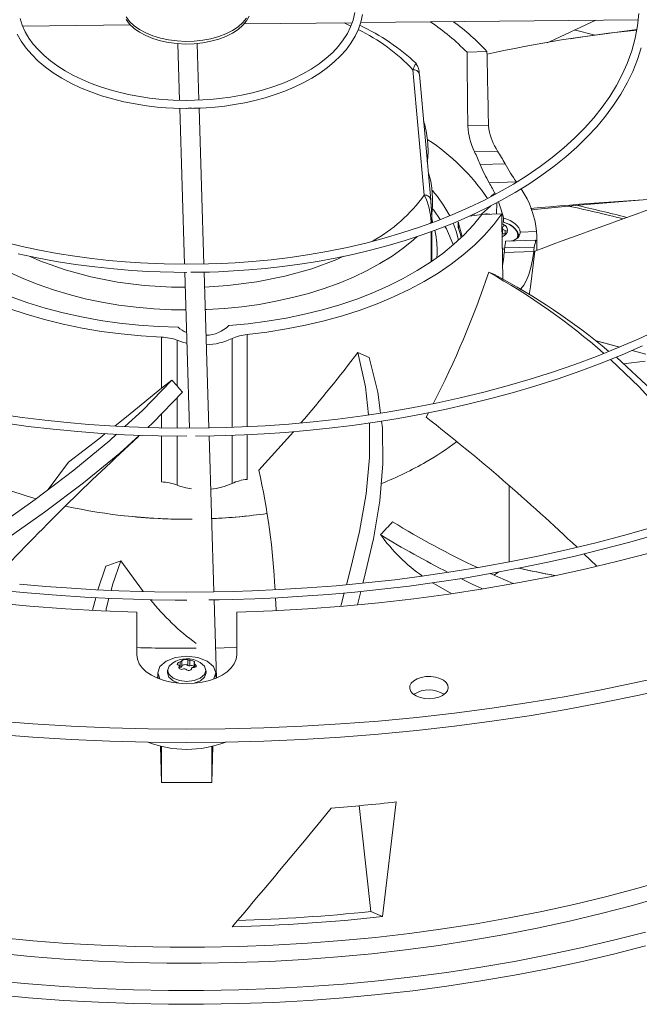
# Model space of a CAD drawing. Units: inches. Extents: x 279 to 521, y -184 to 13.
# Drawn here: x 324 to 327, y -8 to -3 of the extents above; entities that cross this region are included whole.
import ezdxf

# ---------------------------------------------------------------- set-up
doc = ezdxf.new("R2010")
doc.units = ezdxf.units.IN
doc.header["$MEASUREMENT"] = 0
doc.layers.get('0').update_dxf_attribs({"lineweight": 0})

msp = doc.modelspace()

# ---------------------------------------------------------------- linework, layer by layer
at = {"color": 7, "linetype": 'Continuous', "lineweight": 15}
for p, q in [((323.875316, -2.605798), (323.864145, -2.571502)), ((324.426312, -2.586292), (324.408388, -2.562982)), ((325.025524, -2.568936), (325.006261, -2.591887)), ((325.039316, -2.558209), (325.025524, -2.582438)), ((325.580118, -2.539886), (325.57174, -2.578789)), ((325.611806, -2.589036), (325.620287, -2.550722)), ((327.036742, -2.545056), (327.030382, -2.608442)), ((323.890505, -2.639015), (323.875316, -2.605798)), ((323.876987, -2.609453), (324.430148, -2.603879)), ((324.426312, -2.599794), (324.408388, -2.576484)), ((324.449458, -2.608015), (324.426312, -2.586292)), ((324.449458, -2.621516), (324.426312, -2.599794)), ((324.477413, -2.627763), (324.449458, -2.608015)), ((324.477413, -2.641264), (324.449458, -2.621516)), ((324.981871, -2.613151), (324.952789, -2.632349)), ((325.006261, -2.591887), (324.981871, -2.613151)), ((325.006261, -2.605389), (324.981871, -2.626653)), ((325.025524, -2.582438), (325.006261, -2.605389)), ((325.013184, -2.598004), (325.566904, -2.592424)), ((325.559388, -2.613615), (325.542657, -2.647728)), ((325.57174, -2.578789), (325.559388, -2.613615)), ((325.598904, -2.626251), (325.611806, -2.589036)), ((325.610785, -2.591982), (327.033472, -2.577646)), ((326.816184, -2.579835), (326.581616, -2.688216)), ((327.030382, -2.608442), (327.018563, -2.672321)), ((323.850002, -2.650583), (323.870468, -2.686902)), ((323.909527, -2.671184), (323.890505, -2.639015)), ((323.93224, -2.702302), (323.909527, -2.671184)), ((324.509677, -2.645183), (324.477413, -2.627763)), ((324.509677, -2.658685), (324.477413, -2.641264)), ((324.545677, -2.659966), (324.509677, -2.645183)), ((324.545677, -2.673468), (324.509677, -2.658685)), ((324.584768, -2.671847), (324.545677, -2.659966)), ((324.584768, -2.685349), (324.545677, -2.673468)), ((324.626253, -2.680614), (324.584768, -2.671847)), ((324.842942, -2.674338), (324.800972, -2.6823)), ((324.882699, -2.663218), (324.842942, -2.674338)), ((324.919534, -2.649138), (324.882699, -2.663218)), ((324.919534, -2.66264), (324.882699, -2.67672)), ((324.952789, -2.632349), (324.919534, -2.649138)), ((324.952789, -2.645851), (324.919534, -2.66264)), ((324.981871, -2.626653), (324.952789, -2.645851)), ((325.542657, -2.647728), (325.521672, -2.680992)), ((325.560725, -2.697158), (325.581811, -2.662312)), ((325.581811, -2.662312), (325.598904, -2.626251)), ((326.68536, -2.674931), (326.716394, -2.669246)), ((326.705961, -2.629827), (326.813642, -2.655867)), ((326.716394, -2.669246), (326.739371, -2.66609)), ((326.749955, -2.664637), (327.027025, -2.626587)), ((327.018563, -2.672321), (327.001132, -2.736519)), ((323.870468, -2.686902), (323.895277, -2.722188)), ((323.895277, -2.722188), (323.924276, -2.756252)), ((323.95852, -2.732325), (323.93224, -2.702302)), ((324.626253, -2.694116), (324.584768, -2.685349)), ((324.669393, -2.686111), (324.626253, -2.680614)), ((324.669393, -2.699613), (324.626253, -2.694116)), ((324.713416, -2.68824), (324.669393, -2.686111)), ((324.713416, -2.701742), (324.669393, -2.699613)), ((324.673807, -2.699982), (324.682574, -2.989916)), ((324.757539, -2.686962), (324.713416, -2.68824)), ((324.757539, -2.700464), (324.713416, -2.701742)), ((324.800972, -2.6823), (324.757539, -2.686962)), ((324.800972, -2.695802), (324.757539, -2.700464)), ((324.781813, -2.989292), (324.773041, -2.699196)), ((324.842942, -2.68784), (324.800972, -2.695802)), ((324.882699, -2.67672), (324.842942, -2.68784)), ((325.496552, -2.713282), (325.467421, -2.744466)), ((325.521672, -2.680992), (325.496552, -2.713282)), ((325.535829, -2.730721), (325.560725, -2.697158)), ((326.581616, -2.688216), (326.56674, -2.695359)), ((327.029472, -2.781826), (327.048929, -2.720763)), ((323.924276, -2.756252), (323.95729, -2.78892)), ((323.98824, -2.761181), (323.95852, -2.732325)), ((324.021259, -2.788774), (323.98824, -2.761181)), ((325.43442, -2.774404), (325.397708, -2.802946)), ((325.467421, -2.744466), (325.43442, -2.774404)), ((325.475307, -2.793692), (325.507298, -2.762926)), ((325.507298, -2.762926), (325.535829, -2.730721)), ((326.155966, -2.744024), (326.258362, -2.740926)), ((327.001132, -2.736519), (326.977962, -2.800833)), ((323.95729, -2.78892), (323.994122, -2.820033)), ((323.994122, -2.820033), (324.034561, -2.849443)), ((324.057414, -2.814993), (324.021259, -2.788774)), ((324.09651, -2.839721), (324.057414, -2.814993)), ((325.397708, -2.802946), (325.357473, -2.829941)), ((325.401683, -2.850549), (325.440036, -2.82293)), ((325.440036, -2.82293), (325.475307, -2.793692)), ((325.894026, -2.80332), (325.896422, -2.801717)), ((325.896422, -2.801717), (325.89668, -2.802121)), ((326.977962, -2.800833), (326.952253, -2.858366)), ((327.00547, -2.841906), (327.029472, -2.781826)), ((324.034561, -2.849443), (324.078376, -2.877015)), ((324.138325, -2.862838), (324.09651, -2.839721)), ((324.182599, -2.884229), (324.138325, -2.862838)), ((325.313932, -2.855239), (325.267326, -2.878695)), ((325.357473, -2.829941), (325.313932, -2.855239)), ((325.316619, -2.900552), (325.360464, -2.876454)), ((325.360464, -2.876454), (325.401683, -2.850549)), ((325.878691, -2.833631), (325.937033, -3.476288)), ((325.910357, -2.85409), (325.911716, -2.859635)), ((325.969975, -3.500372), (325.911619, -2.85756)), ((326.952253, -2.858366), (326.922107, -2.915147)), ((326.977036, -2.900942), (327.00547, -2.841906)), ((324.078376, -2.877015), (324.125316, -2.902621)), ((324.125316, -2.902621), (324.175116, -2.926147)), ((324.175116, -2.926147), (324.227481, -2.947486)), ((324.229031, -2.903787), (324.182599, -2.884229)), ((324.277274, -2.921416), (324.229031, -2.903787)), ((324.326927, -2.937034), (324.277274, -2.921416)), ((325.166054, -2.919553), (325.11206, -2.936713)), ((325.21793, -2.900176), (325.166054, -2.919553)), ((325.267326, -2.878695), (325.21793, -2.900176)), ((325.222158, -2.942973), (325.270415, -2.922753)), ((325.270415, -2.922753), (325.316619, -2.900552)), ((326.922107, -2.915147), (326.887593, -2.971068)), ((326.944281, -2.958875), (326.977036, -2.900942)), ((324.227481, -2.947486), (324.282082, -2.96654)), ((324.282082, -2.96654), (324.338535, -2.983219)), ((324.37752, -2.950582), (324.326927, -2.937034)), ((324.428499, -2.962026), (324.37752, -2.950582)), ((324.479181, -2.971364), (324.428499, -2.962026)), ((324.528783, -2.978647), (324.479181, -2.971364)), ((324.942703, -2.973909), (324.887669, -2.981247)), ((324.99962, -2.963979), (324.942703, -2.973909)), ((325.056386, -2.951553), (324.99962, -2.963979)), ((325.11206, -2.936713), (325.056386, -2.951553)), ((325.068808, -2.991075), (325.120922, -2.977186)), ((325.120922, -2.977186), (325.172194, -2.961138)), ((325.172194, -2.961138), (325.222158, -2.942973)), ((326.887593, -2.971068), (326.848782, -3.026031)), ((326.907308, -3.015642), (326.944281, -2.958875)), ((324.338535, -2.983219), (324.396359, -2.997442)), ((324.396359, -2.997442), (324.454868, -3.009137)), ((324.454868, -3.009137), (324.512831, -3.018232)), ((324.512831, -3.018232), (324.567048, -3.024611)), ((324.575782, -2.983928), (324.528783, -2.978647)), ((324.567048, -3.024611), (324.61109, -3.028334)), ((324.621624, -2.987611), (324.575782, -2.983928)), ((324.649404, -2.989152), (324.621624, -2.987611)), ((324.718942, -2.990754), (324.649404, -2.989152)), ((324.758581, -2.990234), (324.718942, -2.990754)), ((324.801495, -2.988494), (324.758581, -2.990234)), ((324.83892, -2.98597), (324.801495, -2.988494)), ((324.818494, -3.028892), (324.865412, -3.025139)), ((324.887669, -2.981247), (324.83892, -2.98597)), ((324.865412, -3.025139), (324.913543, -3.019755)), ((324.913543, -3.019755), (324.964387, -3.012323)), ((324.964387, -3.012323), (325.016403, -3.002784)), ((325.016403, -3.002784), (325.068808, -2.991075)), ((326.848782, -3.026031), (326.805755, -3.079935)), ((326.86622, -3.071179), (326.907308, -3.015642)), ((324.61109, -3.028334), (324.650791, -3.030595)), ((324.650791, -3.030595), (324.718942, -3.032092)), ((324.683826, -3.03132), (324.707994, -3.830618)), ((324.755731, -3.031248), (324.790073, -3.030461)), ((324.807219, -3.829545), (324.783062, -3.030621)), ((324.790073, -3.030461), (324.818494, -3.028892)), ((326.821121, -3.125419), (326.86622, -3.071179)), ((326.160021, -3.121911), (326.266287, -3.118696)), ((326.266287, -3.118696), (326.267626, -3.138484)), ((326.805755, -3.079935), (326.758595, -3.132682)), ((326.772115, -3.178292), (326.821121, -3.125419)), ((326.758595, -3.132682), (326.707394, -3.184174)), ((326.71931, -3.229728), (326.772115, -3.178292)), ((325.954587, -3.216141), (325.954587, -3.208079)), ((326.707394, -3.184174), (326.652251, -3.234312)), ((326.662821, -3.279653), (326.71931, -3.229728)), ((326.194646, -3.254368), (326.312863, -3.250791)), ((326.652251, -3.234312), (326.593274, -3.283001)), ((326.602768, -3.327993), (326.662821, -3.279653)), ((326.223802, -3.319555), (326.351082, -3.315704)), ((326.530576, -3.330143), (326.464283, -3.375645)), ((326.593274, -3.283001), (326.530576, -3.330143)), ((326.539277, -3.374673), (326.602768, -3.327993)), ((326.464283, -3.375645), (326.394526, -3.419415)), ((326.472486, -3.419617), (326.539277, -3.374673)), ((326.409399, -3.40827), (326.269418, -3.412505)), ((326.394526, -3.419415), (326.321446, -3.461363)), ((326.402541, -3.462751), (326.472486, -3.419617)), ((325.977953, -3.473521), (325.977953, -3.46546)), ((326.321446, -3.461363), (326.245193, -3.501403)), ((326.293271, -3.470186), (326.278473, -3.483928)), ((326.329599, -3.504002), (326.402541, -3.462751)), ((326.245193, -3.501403), (326.165924, -3.539453)), ((326.277482, -3.53103), (326.229413, -3.575668)), ((326.253826, -3.543298), (326.329599, -3.504002)), ((326.307519, -3.5733), (326.308119, -3.515141)), ((326.484748, -3.552172), (326.728069, -3.528309)), ((326.728069, -3.528309), (327.079997, -3.498765)), ((325.977827, -3.544393), (325.986128, -3.553194)), ((325.986128, -3.553194), (326.018649, -3.601435)), ((326.083804, -3.575435), (325.999008, -3.609273)), ((326.165924, -3.539453), (326.083804, -3.575435)), ((326.094525, -3.615753), (326.175403, -3.58057)), ((326.166688, -3.584361), (326.245644, -3.573418)), ((326.175403, -3.58057), (326.253826, -3.543298)), ((326.231458, -3.575601), (326.189454, -3.628136)), ((326.333855, -3.572504), (326.231458, -3.575601)), ((326.333855, -3.572504), (326.292915, -3.627498)), ((325.999008, -3.609273), (325.911722, -3.640897)), ((325.975743, -3.605416), (325.975249, -3.609207)), ((325.980761, -3.615884), (325.975286, -3.597719)), ((325.975789, -3.617685), (325.975789, -3.606392)), ((326.011402, -3.648786), (326.094525, -3.615753)), ((326.100152, -3.661783), (326.084452, -3.619813)), ((326.111095, -3.614601), (326.111095, -3.641645)), ((326.111917, -3.609448), (326.113137, -3.607657)), ((326.112103, -3.620385), (326.112005, -3.614637)), ((326.112103, -3.620385), (326.130326, -3.689035)), ((326.112103, -3.647388), (326.112103, -3.620385)), ((326.189454, -3.628136), (326.14198, -3.679094)), ((326.292915, -3.627498), (326.246361, -3.680983)), ((326.342785, -3.61469), (326.334558, -3.612801)), ((326.334727, -3.622516), (326.34144, -3.62549)), ((326.334742, -3.623378), (326.33696, -3.623699)), ((326.33696, -3.623699), (326.34144, -3.62549)), ((326.34144, -3.62549), (326.344542, -3.628077)), ((326.361798, -3.621058), (326.342785, -3.61469)), ((326.343124, -3.594854), (326.34293, -3.614738)), ((326.343124, -3.594854), (326.360692, -3.600036)), ((326.344542, -3.628077), (326.345868, -3.631128)), ((326.345868, -3.631128), (326.345248, -3.634253)), ((326.360692, -3.600036), (326.376842, -3.606578)), ((326.378176, -3.628876), (326.361798, -3.621058)), ((326.376842, -3.606578), (326.391259, -3.614352)), ((326.392986, -3.638735), (326.378176, -3.628876)), ((326.391259, -3.614352), (326.403665, -3.623208)), ((326.403665, -3.623208), (326.413817, -3.632973)), ((326.413817, -3.632973), (326.421518, -3.643458)), ((325.822141, -3.670241), (325.730474, -3.697244)), ((325.911722, -3.640897), (325.822141, -3.670241)), ((325.83935, -3.708177), (325.926261, -3.679611)), ((325.926261, -3.679611), (326.011402, -3.648786)), ((325.975789, -3.815766), (325.975789, -3.661679)), ((325.997818, -3.690767), (325.991104, -3.656134)), ((326.042293, -3.63651), (326.050698, -3.648977)), ((326.050698, -3.648977), (326.085103, -3.728882)), ((326.14198, -3.679094), (326.089214, -3.728287)), ((326.112684, -3.707229), (326.100152, -3.661783)), ((326.111095, -3.641645), (326.111097, -3.641925)), ((326.111097, -3.641925), (326.112103, -3.647388)), ((326.112103, -3.647388), (326.121788, -3.677564)), ((326.121788, -3.677564), (326.126321, -3.694406)), ((326.246361, -3.680983), (326.19436, -3.732769)), ((326.337992, -3.645141), (326.337992, -3.674444)), ((326.339159, -3.674298), (326.337992, -3.674444)), ((326.338435, -3.642574), (326.338005, -3.645614)), ((326.338005, -3.645614), (326.338781, -3.648631)), ((326.340049, -3.63967), (326.338435, -3.642574)), ((326.338781, -3.648631), (326.340722, -3.651468)), ((326.344441, -3.674346), (326.339159, -3.674298)), ((326.342761, -3.637053), (326.340049, -3.63967)), ((326.340722, -3.651468), (326.343727, -3.653976)), ((326.345248, -3.634253), (326.342761, -3.637053)), ((326.343727, -3.653976), (326.34764, -3.656025)), ((326.34764, -3.656025), (326.352256, -3.657509)), ((326.352256, -3.657509), (326.356834, -3.659216)), ((326.356834, -3.659216), (326.360078, -3.661743)), ((326.360078, -3.661743), (326.361573, -3.664769)), ((326.361573, -3.664769), (326.361127, -3.667904)), ((326.405309, -3.650534), (326.392986, -3.638735)), ((326.414316, -3.664082), (326.405309, -3.650534)), ((326.419198, -3.678842), (326.414316, -3.664082)), ((326.419439, -3.691858), (326.419198, -3.678842)), ((326.41989, -3.694132), (326.429197, -3.671309)), ((326.421518, -3.643458), (326.42662, -3.65446)), ((326.42662, -3.65446), (326.429023, -3.665764)), ((326.429023, -3.665764), (326.512391, -3.663242)), ((326.429197, -3.671309), (326.429023, -3.665764)), ((326.512391, -3.663242), (326.513931, -3.685301)), ((323.874766, -3.739285), (323.785257, -3.717923)), ((325.636945, -3.721849), (325.541807, -3.744005)), ((325.730474, -3.697244), (325.636945, -3.721849)), ((325.66133, -3.758362), (325.750939, -3.73444)), ((325.750939, -3.73444), (325.83935, -3.708177)), ((325.999563, -3.709982), (325.997818, -3.690767)), ((326.001319, -3.730902), (326.001319, -3.722841)), ((326.089214, -3.728287), (326.031352, -3.775531)), ((326.19436, -3.732769), (326.137096, -3.782671)), ((326.507928, -3.707801), (326.354106, -3.712455)), ((326.373925, -3.711855), (326.394647, -3.708195)), ((326.394647, -3.708195), (326.41989, -3.694132)), ((326.419891, -3.689472), (326.419757, -3.691407)), ((326.419939, -3.687404), (326.419891, -3.689472)), ((326.419939, -3.694011), (326.419939, -3.687404)), ((326.510571, -3.711634), (326.509588, -3.710392)), ((326.512817, -3.710017), (326.510571, -3.711634)), ((326.514018, -3.701338), (326.512817, -3.710017)), ((326.513931, -3.685301), (326.514018, -3.701338)), ((326.514159, -3.759666), (326.514159, -3.694276)), ((323.854596, -3.777104), (323.95162, -3.797822)), ((323.964787, -3.75829), (323.874766, -3.739285)), ((324.054874, -3.77493), (323.964787, -3.75829)), ((324.144492, -3.789212), (324.054874, -3.77493)), ((325.347918, -3.780788), (325.25001, -3.795335)), ((325.445346, -3.763665), (325.347918, -3.780788)), ((325.541807, -3.744005), (325.445346, -3.763665)), ((325.479914, -3.799081), (325.570861, -3.779915)), ((325.570861, -3.779915), (325.66133, -3.758362)), ((326.031352, -3.775531), (325.968608, -3.820652)), ((326.137096, -3.782671), (326.074775, -3.83051)), ((326.342933, -3.807327), (326.346963, -3.770373)), ((326.346963, -3.770373), (326.497846, -3.765808)), ((326.349074, -3.746828), (326.500635, -3.742242)), ((326.481711, -3.946836), (326.503276, -3.763684)), ((326.497846, -3.765808), (326.491516, -3.808392)), ((323.95162, -3.797822), (324.049716, -3.815988)), ((324.049716, -3.815988), (324.148456, -3.831565)), ((324.232989, -3.801166), (324.144492, -3.789212)), ((324.148456, -3.831565), (324.247194, -3.844519)), ((324.319525, -3.810845), (324.232989, -3.801166)), ((324.403105, -3.818349), (324.319525, -3.810845)), ((324.481532, -3.823768), (324.403105, -3.818349)), ((324.557507, -3.82754), (324.481532, -3.823768)), ((324.603305, -3.829116), (324.557507, -3.82754)), ((324.718942, -3.830775), (324.603305, -3.829116)), ((324.831266, -3.82921), (324.718942, -3.830775)), ((324.894766, -3.826937), (324.831266, -3.82921)), ((324.967179, -3.823113), (324.894766, -3.826937)), ((325.056657, -3.816558), (324.967179, -3.823113)), ((325.152401, -3.807272), (325.056657, -3.816558)), ((325.25001, -3.795335), (325.152401, -3.807272)), ((325.209147, -3.842293), (325.298463, -3.83025)), ((325.298463, -3.83025), (325.388937, -3.815856)), ((325.388937, -3.815856), (325.479914, -3.799081)), ((325.968608, -3.820652), (325.901217, -3.863481)), ((326.074775, -3.83051), (326.007618, -3.876116)), ((326.337946, -3.806987), (326.343111, -3.805689)), ((326.338, -3.824099), (326.33987, -3.817418)), ((326.338471, -3.837092), (326.342933, -3.807327)), ((326.33987, -3.817418), (326.341823, -3.814729)), ((326.491516, -3.808392), (326.483329, -3.847793)), ((324.247194, -3.844519), (324.344736, -3.854817)), ((324.344736, -3.854817), (324.43815, -3.862402)), ((324.43815, -3.862402), (324.51998, -3.867246)), ((324.51998, -3.867246), (324.582122, -3.869814)), ((324.582122, -3.869814), (324.653045, -3.871581)), ((324.653045, -3.871581), (324.718942, -3.872114)), ((324.709246, -3.872035), (324.733394, -4.670668)), ((324.739304, -3.871822), (324.835572, -3.870443)), ((324.832625, -4.669778), (324.808467, -3.870832)), ((324.835572, -3.870443), (324.881763, -3.868856)), ((324.881763, -3.868856), (324.958396, -3.865058)), ((324.958396, -3.865058), (325.037508, -3.8596)), ((325.037508, -3.8596), (325.121828, -3.852044)), ((325.121828, -3.852044), (325.209147, -3.842293)), ((325.901217, -3.863481), (325.829429, -3.903859)), ((326.007618, -3.876116), (325.935865, -3.919327)), ((326.267078, -3.871241), (326.296322, -3.882812)), ((326.473208, -3.882828), (326.461265, -3.912822)), ((326.483329, -3.847793), (326.473208, -3.882828)), ((325.829429, -3.903859), (325.753511, -3.941635)), ((325.935865, -3.919327), (325.859772, -3.959988)), ((326.461265, -3.912822), (326.44716, -3.937883)), ((325.673746, -3.97667), (325.590429, -4.008833)), ((325.753511, -3.941635), (325.673746, -3.97667)), ((325.859772, -3.959988), (325.77961, -3.997954)), ((326.431693, -3.956501), (326.427384, -3.959353)), ((326.44716, -3.937883), (326.431693, -3.956501)), ((326.474437, -3.986833), (326.481711, -3.946836)), ((323.904848, -4.028629), (323.818811, -3.998251)), ((323.993951, -4.055903), (323.904848, -4.028629)), ((325.590429, -4.008833), (325.503871, -4.038004)), ((325.695665, -4.03309), (325.608237, -4.065271)), ((325.77961, -3.997954), (325.695665, -4.03309)), ((323.896285, -4.087077), (323.8063, -4.057088)), ((323.989217, -4.113904), (323.896285, -4.087077)), ((324.085783, -4.07997), (323.993951, -4.055903)), ((324.18, -4.100741), (324.085783, -4.07997)), ((325.32233, -4.086949), (325.228023, -4.106541)), ((325.414394, -4.064075), (325.32233, -4.086949)), ((325.503871, -4.038004), (325.414394, -4.064075)), ((325.608237, -4.065271), (325.517637, -4.094381)), ((324.084762, -4.137474), (323.989217, -4.113904)), ((324.182578, -4.157703), (324.084762, -4.137474)), ((324.276246, -4.118137), (324.18, -4.100741)), ((324.37416, -4.132092), (324.276246, -4.118137)), ((324.473371, -4.142553), (324.37416, -4.132092)), ((325.034085, -4.135598), (324.935177, -4.144956)), ((325.131822, -4.122777), (325.034085, -4.135598)), ((325.228023, -4.106541), (325.131822, -4.122777)), ((325.424188, -4.120318), (325.328224, -4.142987)), ((325.517637, -4.094381), (325.424188, -4.120318)), ((324.282315, -4.174518), (324.182578, -4.157703)), ((324.383616, -4.187858), (324.282315, -4.174518)), ((324.486118, -4.197677), (324.383616, -4.187858)), ((324.573508, -4.149482), (324.473371, -4.142553)), ((324.674192, -4.152852), (324.573508, -4.149482)), ((325.130127, -4.178216), (325.028701, -4.190649)), ((325.230087, -4.16231), (325.130127, -4.178216)), ((325.328224, -4.142987), (325.230087, -4.16231)), ((327.136646, -4.1664), (327.033664, -4.214113)), ((324.589454, -4.203938), (324.486118, -4.197677)), ((324.589454, -4.466158), (324.589454, -4.203938)), ((324.670469, -4.220338), (324.703221, -4.231122)), ((324.703221, -4.231122), (324.720228, -4.235238)), ((326.939041, -4.254897), (326.813047, -4.221465)), ((326.815415, -4.223341), (326.83664, -4.228479)), ((326.83664, -4.228479), (326.92643, -4.251691)), ((327.033664, -4.214113), (326.927858, -4.259717)), ((325.596394, -4.282395), (325.653689, -4.308635)), ((325.63612, -4.458511), (325.596394, -4.282395)), ((326.927858, -4.259717), (326.819362, -4.303155)), ((326.950997, -4.29486), (327.055875, -4.249461)), ((327.072108, -4.291574), (327.002856, -4.272411)), ((325.653689, -4.308635), (325.698659, -4.486993)), ((326.819362, -4.303155), (326.708319, -4.344373)), ((326.734205, -4.379007), (326.843715, -4.338058)), ((326.843715, -4.338058), (326.950997, -4.29486)), ((327.038638, -4.458947), (326.891871, -4.318668)), ((326.920945, -4.306961), (326.923656, -4.309108)), ((326.923656, -4.309108), (327.09936, -4.471832)), ((327.070087, -4.327649), (326.958843, -4.341696)), ((326.594874, -4.383319), (326.479179, -4.419942)), ((326.708319, -4.344373), (326.594874, -4.383319)), ((326.622653, -4.417661), (326.734205, -4.379007)), ((324.49223, -4.580743), (324.642711, -4.423935)), ((324.589454, -4.466158), (324.642711, -4.423935)), ((324.642711, -4.423935), (324.667834, -4.452041)), ((326.479179, -4.419942), (326.361394, -4.454198)), ((326.509259, -4.453977), (326.622653, -4.417661)), ((324.428183, -4.597411), (324.589454, -4.466158)), ((324.696969, -4.486059), (324.545541, -4.644117)), ((324.667834, -4.452041), (324.682105, -4.469296)), ((324.682105, -4.469296), (324.696969, -4.486059)), ((325.651755, -4.603114), (325.63612, -4.458511)), ((325.698659, -4.486993), (325.712431, -4.593868)), ((326.241684, -4.486041), (326.120227, -4.515434)), ((326.361394, -4.454198), (326.241684, -4.486041)), ((326.277822, -4.519449), (326.394238, -4.487917)), ((326.394238, -4.487917), (326.509259, -4.453977)), ((327.193399, -4.631577), (327.038638, -4.458947)), ((326.120227, -4.515434), (325.997211, -4.542337)), ((326.160265, -4.548545), (326.277822, -4.519449)), ((324.402167, -4.662995), (324.49223, -4.580743)), ((325.747376, -4.588543), (325.62109, -4.607787)), ((325.872848, -4.566717), (325.747376, -4.588543)), ((325.997211, -4.542337), (325.872848, -4.566717)), ((325.92288, -4.599345), (326.041847, -4.575182)), ((325.946725, -4.61514), (325.958262, -4.592158)), ((326.041847, -4.575182), (326.160265, -4.548545)), ((323.875864, -4.615871), (323.758322, -4.599211)), ((323.992107, -4.630108), (323.875864, -4.615871)), ((324.106292, -4.641968), (323.992107, -4.630108)), ((324.217419, -4.65152), (324.106292, -4.641968)), ((324.349628, -4.660219), (324.428183, -4.597411)), ((325.367825, -4.63843), (325.242483, -4.649782)), ((325.494377, -4.624424), (325.367825, -4.63843)), ((325.62109, -4.607787), (325.494377, -4.624424)), ((325.566571, -4.656968), (325.684788, -4.64023)), ((325.684788, -4.64023), (325.803722, -4.621027)), ((325.71772, -4.634913), (325.722019, -4.668274)), ((325.803722, -4.621027), (325.92288, -4.599345)), ((323.77889, -4.64408), (323.906262, -4.661476)), ((323.906262, -4.661476), (324.033638, -4.676233)), ((324.033638, -4.676233), (324.160132, -4.68833)), ((324.160132, -4.68833), (324.283862, -4.697736)), ((324.324274, -4.65888), (324.217419, -4.65152)), ((324.424087, -4.664153), (324.324274, -4.65888)), ((324.520256, -4.667783), (324.424087, -4.664153)), ((324.545541, -4.644117), (324.519593, -4.667758)), ((324.578341, -4.669288), (324.520256, -4.667783)), ((324.718942, -4.670797), (324.578341, -4.669288)), ((324.836388, -4.669744), (324.718942, -4.670797)), ((324.920337, -4.6677), (324.836388, -4.669744)), ((325.003521, -4.664609), (324.920337, -4.6677)), ((325.120732, -4.658444), (325.003521, -4.664609)), ((325.115698, -4.700167), (325.223127, -4.692776)), ((325.242483, -4.649782), (325.120732, -4.658444)), ((325.223127, -4.692776), (325.334858, -4.683182)), ((325.250552, -4.707379), (325.265959, -4.689098)), ((325.334858, -4.683182), (325.449675, -4.671269)), ((325.449675, -4.671269), (325.566571, -4.656968)), ((325.655752, -4.820432), (325.655491, -4.644378)), ((325.722019, -4.668274), (325.72516, -4.853383)), ((324.112314, -4.845588), (324.272571, -4.721829)), ((324.140328, -4.885367), (324.324294, -4.734115)), ((324.272571, -4.721829), (324.301441, -4.698747)), ((324.283862, -4.697736), (324.39939, -4.704379)), ((324.324294, -4.734115), (324.359661, -4.701815)), ((324.475912, -4.707554), (324.376074, -4.798516)), ((324.39939, -4.704379), (324.492753, -4.708253)), ((324.492753, -4.708253), (324.574192, -4.710546)), ((324.574192, -4.710546), (324.718942, -4.712136)), ((324.764542, -4.711647), (324.860285, -4.71062)), ((324.858022, -5.509752), (324.833868, -4.710904)), ((324.860285, -4.71062), (324.918676, -4.709109)), ((324.918676, -4.709109), (325.015353, -4.705464)), ((325.015353, -4.705464), (325.115698, -4.700167)), ((325.088126, -4.885837), (325.250552, -4.707379)), ((324.376074, -4.798516), (324.190092, -4.950618)), ((325.638209, -5.007974), (325.655752, -4.820432)), ((323.941755, -5.035816), (324.140328, -4.885367)), ((324.008517, -4.985233), (324.112314, -4.845588)), ((325.72516, -4.853383), (325.709476, -5.043232)), ((323.807467, -4.987782), (323.894932, -5.016934)), ((324.190092, -4.950618), (323.989105, -5.10179)), ((326.372486, -5.356109), (326.372486, -4.966675)), ((323.73, -5.186779), (323.941755, -5.035816)), ((323.894932, -5.016934), (323.946829, -5.032443)), ((325.604129, -5.20106), (325.638209, -5.007974)), ((325.709476, -5.043232), (325.676359, -5.238731)), ((323.989105, -5.10179), (323.774635, -5.253386)), ((327.09744, -5.181067), (326.957821, -5.220657)), ((325.560051, -5.386511), (325.604129, -5.20106)), ((325.676359, -5.238731), (325.629168, -5.439809)), ((326.957821, -5.220657), (326.816284, -5.25782)), ((326.989963, -5.2547), (327.127481, -5.215292)), ((326.672975, -5.292523), (326.528044, -5.324734)), ((326.816284, -5.25782), (326.672975, -5.292523)), ((326.710822, -5.326119), (326.851005, -5.29165)), ((326.851005, -5.29165), (326.989963, -5.2547)), ((326.528044, -5.324734), (326.381656, -5.354424)), ((326.569646, -5.358083), (326.710822, -5.326119)), ((326.821421, -5.377535), (326.755731, -5.315076)), ((327.096777, -5.309406), (326.929673, -5.352937)), ((324.262946, -5.498782), (324.305017, -5.377793)), ((324.33793, -5.474435), (324.381487, -5.350406)), ((324.381487, -5.350406), (324.491647, -5.503596)), ((325.537625, -5.473364), (325.560051, -5.386511)), ((326.233986, -5.381566), (326.085234, -5.406137)), ((326.381656, -5.354424), (326.233986, -5.381566)), ((326.285375, -5.414442), (326.427735, -5.387528)), ((326.427735, -5.387528), (326.569646, -5.358083)), ((326.760182, -5.393275), (326.588486, -5.430376)), ((326.929673, -5.352937), (326.760182, -5.393275)), ((325.629168, -5.439809), (325.622626, -5.465378)), ((325.785477, -5.447473), (325.635169, -5.4642)), ((325.935633, -5.428112), (325.785477, -5.447473)), ((326.085234, -5.406137), (325.935633, -5.428112)), ((326.000653, -5.460667), (326.142889, -5.438821)), ((326.183174, -5.470906), (326.124043, -5.441715)), ((326.142889, -5.438821), (326.285375, -5.414442)), ((326.393476, -5.467682), (326.274725, -5.416264)), ((326.293108, -5.424224), (326.316882, -5.408485)), ((326.588486, -5.430376), (326.41477, -5.4642)), ((323.750705, -5.50029), (323.901373, -5.515268)), ((323.996042, -5.481883), (323.860855, -5.469968)), ((324.127394, -5.491474), (323.996042, -5.481883)), ((324.253534, -5.498859), (324.127394, -5.491474)), ((324.371252, -5.50415), (324.253534, -5.498859)), ((324.262819, -5.499277), (324.262946, -5.498782)), ((324.330805, -5.502332), (324.33793, -5.474435)), ((325.193386, -5.498389), (325.054828, -5.504596)), ((325.337178, -5.489683), (325.193386, -5.498389)), ((325.485345, -5.478276), (325.337178, -5.489683)), ((325.635169, -5.4642), (325.485345, -5.478276)), ((325.580335, -5.511179), (325.718779, -5.496817)), ((325.718779, -5.496817), (325.859106, -5.479991)), ((325.859106, -5.479991), (326.000653, -5.460667)), ((325.979668, -5.463532), (325.997688, -5.473461)), ((325.997136, -5.474468), (326.078753, -5.519115)), ((326.239224, -5.49471), (326.062036, -5.521875)), ((326.234634, -5.493798), (326.183174, -5.470906)), ((326.41477, -5.4642), (326.239224, -5.49471)), ((323.901373, -5.515268), (324.050843, -5.527573)), ((324.050843, -5.527573), (324.197093, -5.537182)), ((324.197093, -5.537182), (324.33434, -5.544033)), ((324.236268, -5.602966), (324.252406, -5.539943)), ((324.306628, -5.596991), (324.320333, -5.543333)), ((324.33434, -5.544033), (324.446775, -5.548091)), ((324.484604, -5.507791), (324.371252, -5.50415)), ((324.446775, -5.548091), (324.541913, -5.550438)), ((324.553028, -5.509302), (324.484604, -5.507791)), ((324.491647, -5.503596), (324.495621, -5.508035)), ((324.541913, -5.550438), (324.659608, -5.551964)), ((324.718942, -5.510819), (324.553028, -5.509302)), ((324.857834, -5.509756), (324.718942, -5.510819)), ((324.831595, -5.551128), (324.885489, -5.550636)), ((324.956593, -5.507705), (324.857834, -5.509756)), ((324.871379, -5.951486), (324.859266, -5.550875)), ((324.885489, -5.550636), (324.954173, -5.549121)), ((324.954173, -5.549121), (325.067957, -5.545468)), ((325.054828, -5.504596), (324.956593, -5.507705)), ((325.067957, -5.545468), (325.186126, -5.540161)), ((325.177826, -5.604206), (325.174011, -5.540705)), ((325.186126, -5.540161), (325.312753, -5.532753)), ((325.312753, -5.532753), (325.444616, -5.523132)), ((325.444616, -5.523132), (325.580335, -5.511179)), ((325.511218, -5.575641), (325.526641, -5.515908)), ((325.61174, -5.507921), (325.594443, -5.575524)), ((325.883397, -5.545663), (325.703501, -5.566051)), ((326.062036, -5.521875), (325.883397, -5.545663)), ((323.915344, -5.583015), (323.734384, -5.566051)), ((324.097171, -5.596537), (323.915344, -5.583015)), ((324.27967, -5.606603), (324.097171, -5.596537)), ((324.305232, -5.606084), (324.306628, -5.596991)), ((324.659608, -5.551964), (324.718942, -5.552158)), ((325.340714, -5.596537), (325.158215, -5.606603)), ((325.522541, -5.583015), (325.340714, -5.596537)), ((325.509596, -5.582416), (325.511218, -5.575641)), ((325.703501, -5.566051), (325.522541, -5.583015)), ((324.462643, -5.613202), (324.27967, -5.606603)), ((324.462643, -5.832541), (324.462643, -5.613202)), ((325.158215, -5.606603), (324.975242, -5.613202)), ((324.975242, -5.613202), (324.975242, -5.832541)), ((324.911197, -5.797082), (324.866734, -5.797869)), ((324.975242, -5.795585), (324.911197, -5.797082)), ((324.465799, -5.855687), (324.462643, -5.832541)), ((324.613712, -5.864956), (324.661992, -5.846332)), ((324.661992, -5.846332), (324.718942, -5.839793)), ((324.718942, -5.839793), (324.775893, -5.846332)), ((324.775893, -5.846332), (324.824173, -5.864956)), ((324.975242, -5.832541), (324.972086, -5.855687)), ((324.475187, -5.878263), (324.465799, -5.855687)), ((324.490578, -5.899713), (324.475187, -5.878263)), ((324.511592, -5.919509), (324.490578, -5.899713)), ((324.570123, -5.925704), (324.581452, -5.892827)), ((324.581452, -5.892827), (324.613712, -5.864956)), ((324.621176, -5.912202), (324.628618, -5.890604)), ((324.628618, -5.890604), (324.646, -5.875587)), ((324.670455, -5.880166), (324.671026, -5.877544)), ((324.671315, -5.882553), (324.670455, -5.880166)), ((324.671026, -5.877544), (324.672942, -5.874817)), ((324.673395, -5.884309), (324.671315, -5.882553)), ((324.672942, -5.874817), (324.676052, -5.872219)), ((324.677069, -5.885584), (324.673395, -5.884309)), ((324.676052, -5.872219), (324.680005, -5.870009)), ((324.680005, -5.870009), (324.685164, -5.868144)), ((324.680948, -5.902779), (324.680948, -5.889453)), ((324.685164, -5.896281), (324.680948, -5.896976)), ((324.685164, -5.868144), (324.685164, -5.896281)), ((324.693701, -5.891352), (324.693701, -5.863215)), ((324.695067, -5.888595), (324.693701, -5.891352)), ((324.697759, -5.886186), (324.695067, -5.888595)), ((324.701546, -5.884331), (324.697759, -5.886186)), ((324.706103, -5.883191), (324.701546, -5.884331)), ((324.711037, -5.882863), (324.706103, -5.883191)), ((324.715924, -5.883376), (324.711037, -5.882863)), ((324.720342, -5.884685), (324.715924, -5.883376)), ((324.723912, -5.886679), (324.720342, -5.884685)), ((324.723912, -5.858542), (324.723912, -5.886679)), ((324.735575, -5.888483), (324.735575, -5.860346)), ((324.744183, -5.902215), (324.742655, -5.906142)), ((324.757846, -5.897372), (324.752721, -5.897287)), ((324.754019, -5.864706), (324.756916, -5.866792)), ((324.756916, -5.866792), (324.758632, -5.869047)), ((324.756937, -5.874629), (324.756937, -5.897357)), ((324.756955, -5.874468), (324.757691, -5.873113)), ((324.757275, -5.876128), (324.756955, -5.874468)), ((324.758578, -5.877965), (324.757275, -5.876128)), ((324.75893, -5.871078), (324.757691, -5.873113)), ((324.761748, -5.896541), (324.757846, -5.897372)), ((324.760816, -5.879846), (324.758578, -5.877965)), ((324.758632, -5.869047), (324.75893, -5.871078)), ((324.760816, -5.879846), (324.76449, -5.883057)), ((324.764953, -5.894782), (324.761748, -5.896541)), ((324.76449, -5.883057), (324.76657, -5.886149)), ((324.766859, -5.892367), (324.764953, -5.894782)), ((324.76657, -5.886149), (324.76743, -5.889443)), ((324.76743, -5.889443), (324.766859, -5.892367)), ((324.788073, -5.872294), (324.809266, -5.890604)), ((324.809266, -5.890604), (324.816708, -5.912202)), ((324.824173, -5.864956), (324.856433, -5.892827)), ((324.856433, -5.892827), (324.867761, -5.925704)), ((324.947307, -5.899713), (324.926293, -5.919509)), ((324.962697, -5.878263), (324.947307, -5.899713)), ((324.972086, -5.855687), (324.962697, -5.878263)), ((324.537711, -5.937164), (324.511592, -5.919509)), ((324.568293, -5.952242), (324.537711, -5.937164)), ((324.570123, -5.944948), (324.567363, -5.949956)), ((324.602585, -5.964373), (324.568293, -5.952242)), ((324.570123, -5.925687), (324.570123, -5.947324)), ((324.580639, -5.956222), (324.570123, -5.925704)), ((324.57175, -5.952026), (324.570123, -5.947307)), ((324.620911, -5.922275), (324.61973, -5.925704)), ((324.61973, -5.925704), (324.627282, -5.947622)), ((324.621367, -5.908677), (324.619918, -5.922178)), ((324.628618, -5.9338), (324.621176, -5.912202)), ((324.627282, -5.947622), (324.648788, -5.966203)), ((324.649811, -5.952111), (324.628618, -5.9338)), ((324.681529, -5.964345), (324.649811, -5.952111)), ((324.717858, -5.909977), (324.713972, -5.906889)), ((324.722057, -5.911846), (324.717858, -5.909977)), ((324.726978, -5.912796), (324.722057, -5.911846)), ((324.731781, -5.912617), (324.726978, -5.912796)), ((324.736227, -5.911365), (324.731781, -5.912617)), ((324.740058, -5.909063), (324.736227, -5.911365)), ((324.742655, -5.906142), (324.740058, -5.909063)), ((324.788073, -5.952111), (324.756356, -5.964345)), ((324.809266, -5.9338), (324.788073, -5.952111)), ((324.789096, -5.966203), (324.810603, -5.947622)), ((324.816708, -5.912202), (324.809266, -5.9338)), ((324.810603, -5.947622), (324.818155, -5.925704)), ((324.817967, -5.922178), (324.816517, -5.908677)), ((324.818155, -5.925704), (324.816973, -5.922275)), ((324.869591, -5.952242), (324.8353, -5.964373)), ((324.867761, -5.925704), (324.857559, -5.955314)), ((324.867761, -5.947324), (324.867761, -5.925687)), ((324.900173, -5.937164), (324.869591, -5.952242)), ((324.926293, -5.919509), (324.900173, -5.937164)), ((325.882522, -5.965464), (325.900107, -5.955312)), ((325.900107, -5.955312), (325.921513, -5.948004)), ((325.921513, -5.948004), (325.945395, -5.943999)), ((325.945395, -5.943999), (325.970252, -5.943548)), ((325.970252, -5.943548), (325.994522, -5.94668)), ((325.994522, -5.94668), (326.016681, -5.953197)), ((326.016681, -5.953197), (326.035335, -5.962692)), ((327.038752, -5.971815), (327.22266, -5.930234)), ((324.639742, -5.973258), (324.602585, -5.964373)), ((324.678848, -5.978678), (324.639742, -5.973258)), ((324.648788, -5.966203), (324.677671, -5.977344)), ((324.718942, -5.9805), (324.678848, -5.978678)), ((324.718942, -5.968641), (324.681529, -5.964345)), ((324.756356, -5.964345), (324.718942, -5.968641)), ((324.759036, -5.978678), (324.718942, -5.9805)), ((324.798143, -5.973258), (324.759036, -5.978678)), ((324.761195, -5.976965), (324.789096, -5.966203)), ((324.8353, -5.964373), (324.798143, -5.973258)), ((325.862143, -6.005958), (325.862924, -5.991608)), ((325.862924, -5.991608), (325.869862, -5.977821)), ((325.869862, -5.977821), (325.882522, -5.965464)), ((326.035335, -5.962692), (326.049314, -5.974566)), ((326.049314, -5.974566), (326.057738, -5.988074)), ((326.060079, -6.002367), (326.056188, -6.016547)), ((326.057738, -5.988074), (326.060079, -6.002367)), ((326.852774, -6.010207), (327.038752, -5.971815)), ((327.038752, -6.03926), (327.22266, -5.997679)), ((325.867568, -6.019969), (325.862143, -6.005958)), ((325.878858, -6.032761), (325.867568, -6.019969)), ((325.895305, -6.04353), (325.878858, -6.032761)), ((325.915873, -6.0516), (325.895305, -6.04353)), ((325.939272, -6.056463), (325.915873, -6.0516)), ((325.988594, -6.055568), (325.964031, -6.057814)), ((326.011418, -6.049866), (325.988594, -6.055568)), ((326.031069, -6.041067), (326.011418, -6.049866)), ((326.046311, -6.029723), (326.031069, -6.041067)), ((326.056188, -6.016547), (326.046311, -6.029723)), ((326.475279, -6.077291), (326.664894, -6.045376)), ((326.664894, -6.045376), (326.852774, -6.010207)), ((326.852774, -6.077652), (327.038752, -6.03926)), ((325.964031, -6.057814), (325.939272, -6.056463)), ((326.09152, -6.131248), (326.284097, -6.105923)), ((326.284097, -6.105923), (326.475279, -6.077291)), ((326.664894, -6.112821), (326.852774, -6.077652)), ((325.702866, -6.171885), (325.897718, -6.153241)), ((325.897718, -6.153241), (326.09152, -6.131248)), ((326.284097, -6.173368), (326.475279, -6.144736)), ((326.475279, -6.144736), (326.664894, -6.112821)), ((323.735019, -6.171885), (323.930749, -6.187161)), ((323.930749, -6.187161), (324.127181, -6.199057)), ((324.127181, -6.199057), (324.324142, -6.207561)), ((324.324142, -6.207561), (324.521454, -6.212667)), ((324.916431, -6.212667), (325.113743, -6.207561)), ((325.113743, -6.207561), (325.310704, -6.199057)), ((325.310704, -6.199057), (325.507136, -6.187161)), ((325.507136, -6.187161), (325.702866, -6.171885)), ((325.897718, -6.220686), (326.09152, -6.198693)), ((326.09152, -6.198693), (326.284097, -6.173368)), ((323.735019, -6.23933), (323.930749, -6.254606)), ((323.930749, -6.254606), (324.127181, -6.266502)), ((324.521454, -6.212667), (324.718942, -6.214369)), ((324.718942, -6.214369), (324.916431, -6.212667)), ((325.310704, -6.266502), (325.507136, -6.254606)), ((325.507136, -6.254606), (325.702866, -6.23933)), ((325.702866, -6.23933), (325.897718, -6.220686)), ((324.127181, -6.266502), (324.324142, -6.275006)), ((324.324142, -6.275006), (324.521454, -6.280112)), ((324.521454, -6.280112), (324.718942, -6.281814)), ((324.58447, -6.300899), (324.590102, -6.487164)), ((324.590102, -6.487164), (324.590102, -6.302231)), ((324.718942, -6.281814), (324.916431, -6.280112)), ((324.847782, -6.487164), (324.853414, -6.300899)), ((324.847782, -6.302231), (324.847782, -6.487164)), ((324.916431, -6.280112), (325.113743, -6.275006)), ((325.113743, -6.275006), (325.310704, -6.266502)), ((324.590102, -6.487164), (324.847782, -6.487164)), ((325.602697, -6.604837), (325.614672, -6.713582)), ((325.793459, -6.586344), (325.72237, -7.174567)), ((325.385243, -6.709384), (325.459917, -6.61868)), ((325.614672, -6.713582), (325.638623, -6.931156)), ((325.638623, -6.931156), (325.66256, -7.148676)), ((327.161568, -7.072152), (327.003839, -7.117098)), ((325.66256, -7.148676), (325.72237, -7.174567)), ((326.843632, -7.15902), (326.68112, -7.197875)), ((327.003839, -7.117098), (326.843632, -7.15902)), ((326.68112, -7.197875), (326.51648, -7.233619)), ((326.349891, -7.266215), (326.181533, -7.295626)), ((326.51648, -7.233619), (326.349891, -7.266215)), ((326.90629, -7.295749), (327.070793, -7.253467)), ((326.181533, -7.295626), (326.011588, -7.32182)), ((326.739509, -7.334945), (326.90629, -7.295749)), ((323.916729, -7.378507), (323.743285, -7.361604)), ((325.667679, -7.36445), (325.494087, -7.38084)), ((325.840242, -7.34477), (325.667679, -7.36445)), ((326.011588, -7.32182), (325.840242, -7.34477)), ((326.570625, -7.371014), (326.739509, -7.334945)), ((326.906262, -7.366568), (326.739482, -7.405763)), ((327.070766, -7.324286), (326.906262, -7.366568)), ((324.091043, -7.392103), (323.916729, -7.378507)), ((324.266038, -7.402378), (324.091043, -7.392103)), ((324.441524, -7.409322), (324.266038, -7.402378)), ((324.617312, -7.412925), (324.441524, -7.409322)), ((324.793209, -7.413186), (324.617312, -7.412925)), ((324.969026, -7.410102), (324.793209, -7.413186)), ((325.144571, -7.403678), (324.969026, -7.410102)), ((325.319655, -7.39392), (325.144571, -7.403678)), ((325.494087, -7.38084), (325.319655, -7.39392)), ((326.22725, -7.433626), (326.399813, -7.403919)), ((326.399813, -7.403919), (326.570625, -7.371014)), ((326.739482, -7.405763), (326.570598, -7.441832)), ((325.877596, -7.483323), (326.053118, -7.460103)), ((326.053118, -7.460103), (326.22725, -7.433626)), ((326.570598, -7.441832), (326.399785, -7.474736)), ((323.730378, -7.502575), (323.908094, -7.519336)), ((323.908094, -7.519336), (324.086653, -7.532779)), ((325.523118, -7.5199), (325.700868, -7.503262)), ((325.700868, -7.503262), (325.877596, -7.483323)), ((326.227223, -7.504442), (326.053091, -7.530919)), ((326.399785, -7.474736), (326.227223, -7.504442)), ((324.086653, -7.532779), (324.265871, -7.542889)), ((324.265871, -7.542889), (324.445561, -7.549656)), ((324.445561, -7.549656), (324.625535, -7.553072)), ((324.625535, -7.553072), (324.805606, -7.553135)), ((324.805606, -7.553135), (324.985588, -7.549844)), ((324.985588, -7.549844), (325.165291, -7.543202)), ((325.165291, -7.543202), (325.34453, -7.533218)), ((325.34453, -7.533218), (325.523118, -7.5199)), ((325.87757, -7.554139), (325.700842, -7.574077)), ((326.053091, -7.530919), (325.87757, -7.554139)), ((323.908072, -7.590146), (323.730357, -7.573385)), ((324.086631, -7.603589), (323.908072, -7.590146)), ((324.265848, -7.6137), (324.086631, -7.603589)), ((324.445537, -7.620467), (324.265848, -7.6137)), ((324.625511, -7.623884), (324.445537, -7.620467)), ((324.985563, -7.620657), (324.805582, -7.623947)), ((325.165266, -7.614016), (324.985563, -7.620657)), ((325.344505, -7.604031), (325.165266, -7.614016)), ((325.523092, -7.590714), (325.344505, -7.604031)), ((325.700842, -7.574077), (325.523092, -7.590714)), ((324.805582, -7.623947), (324.625511, -7.623884))]:
    msp.add_line(p, q, dxfattribs=at)
at = {"color": 8, "linetype": 'Continuous', "lineweight": 15}
for p, q in [((325.52575, -2.592839), (325.560777, -2.6097)), ((325.878691, -2.833631), (325.889436, -2.806391)), ((325.889436, -2.806391), (325.894026, -2.80332)), ((325.972385, -3.614851), (325.966708, -3.621429)), ((325.975112, -3.610258), (325.972385, -3.614851)), ((325.972385, -3.618919), (325.972385, -3.614851)), ((325.975249, -3.609207), (325.975112, -3.610258)), ((326.334565, -3.612705), (326.346817, -3.615924)), ((326.346817, -3.615924), (326.369885, -3.624801)), ((326.369885, -3.624801), (326.389108, -3.636333)), ((325.972385, -3.81809), (325.972385, -3.662912)), ((326.352256, -3.673595), (326.352256, -3.657509)), ((326.389108, -3.636333), (326.403587, -3.649981)), ((326.403587, -3.649981), (326.412645, -3.665107)), ((326.412645, -3.665107), (326.415859, -3.681003)), ((326.415859, -3.681003), (326.413079, -3.696927)), ((325.881809, -3.705615), (325.829059, -3.74826)), ((325.900352, -3.689113), (325.881809, -3.705615)), ((326.413079, -3.696927), (326.411632, -3.700442)), ((325.829059, -3.74826), (325.771623, -3.788838)), ((326.348598, -3.746702), (326.336974, -3.749903)), ((326.346431, -3.755818), (326.337119, -3.75823)), ((326.348342, -3.75526), (326.346431, -3.755818)), ((326.349126, -3.746536), (326.348598, -3.746702)), ((323.96624, -3.813101), (323.915928, -3.7902)), ((324.094938, -3.858865), (323.96624, -3.813101)), ((325.489355, -3.805834), (325.359952, -3.853477)), ((325.522966, -3.790008), (325.489355, -3.805834)), ((325.709744, -3.827177), (325.643684, -3.863116)), ((325.771623, -3.788838), (325.709744, -3.827177)), ((323.883114, -3.904815), (323.812175, -3.872121)), ((324.227766, -3.894853), (324.094938, -3.858865)), ((325.359952, -3.853477), (325.221825, -3.892094)), ((325.643684, -3.863116), (325.573721, -3.896503)), ((323.957579, -3.934781), (323.883114, -3.904815)), ((324.035258, -3.961893), (323.957579, -3.934781)), ((324.363835, -3.921603), (324.227766, -3.894853)), ((324.500985, -3.939309), (324.363835, -3.921603)), ((325.077829, -3.920988), (324.930276, -3.939942)), ((325.221825, -3.892094), (325.077829, -3.920988)), ((325.50015, -3.927197), (325.423282, -3.955069)), ((325.573721, -3.896503), (325.50015, -3.927197)), ((324.115823, -3.986036), (324.035258, -3.961893)), ((324.198933, -4.007108), (324.115823, -3.986036)), ((324.640632, -3.948468), (324.500985, -3.939309)), ((324.711563, -3.948669), (324.640632, -3.948468)), ((324.930276, -3.939942), (324.810778, -3.947259)), ((325.343442, -3.98), (325.260965, -4.001886)), ((325.423282, -3.955069), (325.343442, -3.98)), ((324.284237, -4.02502), (324.198933, -4.007108)), ((324.371377, -4.039696), (324.284237, -4.02502)), ((325.089508, -4.036166), (325.00125, -4.048415)), ((325.176202, -4.020634), (325.089508, -4.036166)), ((325.260965, -4.001886), (325.176202, -4.020634)), ((324.459983, -4.051076), (324.371377, -4.039696)), ((324.549682, -4.05911), (324.459983, -4.051076)), ((324.640096, -4.063765), (324.549682, -4.05911)), ((324.715082, -4.065047), (324.640096, -4.063765)), ((324.821538, -4.062873), (324.814283, -4.06317)), ((324.911801, -4.05733), (324.821538, -4.062873)), ((325.00125, -4.048415), (324.911801, -4.05733)), ((324.670469, -4.220338), (324.670469, -4.455227)), ((324.951099, -4.666557), (324.951099, -4.211848)), ((325.028701, -4.190649), (325.028701, -4.663285)), ((324.670469, -4.513719), (324.670469, -4.670277)), ((324.589454, -4.669407), (324.589454, -4.598281)), ((324.589454, -4.94654), (324.589454, -4.710714)), ((324.670469, -4.711603), (324.670469, -4.96294)), ((324.951099, -4.95445), (324.951099, -4.707886)), ((325.028701, -4.704759), (325.028701, -4.933251)), ((324.680194, -5.892317), (324.680194, -5.901389)), ((324.760816, -5.89674), (324.760816, -5.879846)), ((327.027408, -7.029773), (327.185458, -6.984297)), ((326.866844, -7.072215), (327.027408, -7.029773)), ((326.538882, -7.147814), (326.703944, -7.111576)), ((326.703944, -7.111576), (326.866844, -7.072215)), ((326.37184, -7.180888), (326.538882, -7.147814)), ((326.032542, -7.237409), (326.202999, -7.210764)), ((326.202999, -7.210764), (326.37184, -7.180888)), ((325.687527, -7.280891), (325.860656, -7.260793)), ((325.860656, -7.260793), (326.032542, -7.237409)), ((323.755543, -7.28144), (323.929754, -7.298132)), ((323.929754, -7.298132), (324.104825, -7.311496)), ((324.104825, -7.311496), (324.280564, -7.32152)), ((325.162575, -7.321269), (325.338297, -7.311146)), ((325.338297, -7.311146), (325.513345, -7.297681)), ((325.513345, -7.297681), (325.687527, -7.280891)), ((324.280564, -7.32152), (324.45678, -7.328192)), ((324.45678, -7.328192), (324.633281, -7.331505)), ((324.633281, -7.331505), (324.809875, -7.331455)), ((324.809875, -7.331455), (324.986371, -7.328042)), ((324.986371, -7.328042), (325.162575, -7.321269))]:
    msp.add_line(p, q, dxfattribs=at)
at = {"color": 7, "linetype": 'Continuous', "lineweight": 15}
for centre, radius, start, end in [((325.131253, -3.620858), 1.120547, 46.928163, 64.934371), ((325.314811, -3.564922), 1.175335, 44.301733, 56.187955), ((325.392161, -3.534603), 1.17483, 42.498204, 53.748582), ((327.679714, -9.11034), 6.513059, 95.7572008, 102.6026526), ((325.838755, -2.849309), 0.072459, 355.901083, 39.861377), ((324.737518, -3.150188), 0.119986, 81.266011, 99.857737), ((325.582157, -3.220152), 0.371511, 3.847948, 18.918059), ((326.500869, -3.103566), 0.341341, 183.08078, 206.218219), ((326.578801, -3.078406), 0.316922, 190.927602, 212.952019), ((325.598642, -3.251731), 0.357863, 351.252713, 5.709789), ((326.485639, -3.1521), 0.533941, 184.617916, 184.99036), ((323.270869, -3.439347), 2.693665, 4.925256, 5.170811), ((325.386559, -4.07365), 1.048671, 33.543403, 57.201648), ((326.97916, -3.006528), 0.81765, 202.509557, 209.769829), ((327.074736, -2.924449), 0.822653, 208.398604, 216.023978), ((325.605523, -3.477533), 0.371511, 3.847948, 18.918059), ((325.676343, -3.763279), 0.689042, 24.91727, 30.602168), ((325.9408, -3.505477), 0.029431, 6.212185, 97.353527), ((325.629345, -3.62858), 0.343314, 2.291829, 26.333454), ((325.596602, -3.50994), 0.383229, 350.67901, 5.454981), ((326.509004, -3.409481), 0.533941, 184.617916, 184.99036), ((323.294234, -3.696728), 2.693665, 4.925256, 5.170811), ((325.471592, -3.89118), 0.670712, 27.387642, 40.830203), ((326.029569, -3.712034), 0.485282, 5.770447, 33.49225), ((324.348063, -3.644006), 1.627945, 2.192161, 5.193096), ((325.760177, -3.727644), 0.59788, 12.832523, 21.273872), ((328.762339, -29.183703), 25.740464, 93.2906413, 95.0825467), ((336.155592, -29.422874), 27.414618, 108.9344396, 110.6149865), ((324.9225, -11.623911), 8.279787, 75.7895187, 77.7691718), ((324.928195, -11.588031), 8.255574, 75.6447552, 77.5000171), ((325.27958, -3.610659), 0.695838, 0.05701, 2.382287), ((325.63228, -3.845335), 0.621888, 25.210322, 25.9684), ((326.257089, -3.654163), 0.081552, 78.239534, 98.067636), ((326.329597, -3.656763), 0.03344, 340.539001, 69.257925), ((326.319842, -3.646302), 0.046595, 290.165852, 332.379235), ((326.347507, -3.657458), 0.017164, 259.709553, 322.510937), ((326.53237, -3.666862), 0.533941, 184.617916, 184.99036), ((323.3176, -3.954109), 2.693665, 4.925256, 5.170811), ((325.70989, -3.765122), 0.293574, 354.116579, 6.696282), ((325.799848, -3.648873), 0.557893, 349.887626, 353.455915), ((326.065274, -3.632059), 0.449087, 345.797537, 350.290227), ((321.962995, -2.44696), 4.53362, 332.428526, 341.689894), ((324.567658, -6.909251), 3.481025, 48.858654, 60.777949), ((324.697654, -6.896707), 3.411642, 50.152396, 62.057067), ((324.766512, -4.053021), 0.135975, 227.238594, 249.35295), ((324.815929, -4.025733), 0.168625, 270.788296, 315.005778), ((324.580572, -4.456121), 0.252339, 69.129788, 87.982993), ((324.808261, -3.904664), 0.338769, 271.939703, 294.938049), ((325.050297, -4.422345), 0.2327, 95.325099, 115.232427), ((319.881025, 0.040486), 7.166083, 319.1762242, 322.8975684), ((319.718748, -12.628611), 10.14906, 46.3821507, 52.1460631), ((333.572241, -14.667814), 13.487178, 132.4346427, 136.8478557), ((325.221873, -3.579577), 1.456926, 299.832121, 307.198873), ((325.02568, -3.237554), 1.851225, 291.939352, 299.833728), ((321.635146, -5.667659), 3.540383, 2.724559, 12.757776), ((325.050297, -5.164947), 0.2327, 95.325099, 115.232427), ((324.580572, -5.198723), 0.252339, 69.129788, 87.982993), ((324.79225, -4.646796), 0.338789, 248.933006, 261.6081), ((324.810685, -4.65416), 0.331496, 275.443149, 295.060498), ((324.715222, -2.232609), 2.904442, 257.707295, 270.636552), ((324.718356, -2.303204), 2.834689, 263.517526, 270.589399), ((324.722802, -2.203097), 2.933811, 272.419785, 277.976037), ((324.722171, -2.335329), 2.802472, 272.546639, 276.502942), ((323.59765, -3.173436), 2.940634, 315.987101, 317.743496), ((328.082256, -1.389228), 4.413315, 238.466977, 244.893642), ((327.902835, -1.691044), 4.150594, 238.14882, 243.634883), ((326.454033, -4.680718), 0.914923, 215.857093, 234.885422), ((322.933373, -1.427382), 4.181765, 289.147797, 290.26073), ((327.591088, -0.085286), 5.430201, 257.579565, 259.543986), ((325.495037, -4.780109), 1.232003, 218.689141, 233.761942), ((324.718927, 3.799266), 9.598272, 268.4699623, 270.2899927), ((324.719066, -5.979676), 0.127353, 57.115754, 125.063558), ((324.676678, -5.889857), 0.004291, 325.016041, 84.780882), ((324.688146, -5.897019), 0.009238, 149.409547, 242.395267), ((324.683165, -5.854822), 0.013471, 278.533817, 321.460807), ((324.685721, -5.887388), 0.00891, 266.411075, 333.583549), ((324.712641, -5.885668), 0.029374, 67.436643, 130.149435), ((324.706857, -5.914287), 0.010265, 46.118464, 116.295458), ((324.734339, -5.829737), 0.030634, 250.100926, 272.312997), ((324.731817, -5.874176), 0.014792, 237.696676, 284.717246), ((324.736529, -5.897502), 0.037168, 61.929082, 91.470699), ((324.742532, -5.90741), 0.020166, 40.720568, 110.179421), ((324.750959, -5.904093), 0.007031, 75.485641, 164.508982), ((324.692964, -5.886318), 0.020965, 244.277632, 296.472043), ((325.960952, -6.158695), 0.146271, 57.737716, 122.094097), ((324.718942, -5.761463), 0.555731, 248.940068, 291.059932), ((324.73543, 2.590723), 9.237856, 274.4980943, 276.5766299), ((324.723687, 1.889419), 9.086729, 271.6163908, 275.9305861), ((324.723998, 1.944421), 9.173478, 271.4265734, 276.2480142)]:
    msp.add_arc(centre, radius, start, end, dxfattribs=at)
at = {"color": 8, "linetype": 'Continuous', "lineweight": 15}
for centre, radius, start, end in [((325.183066, -3.487192), 0.954483, 43.214271, 64.21852), ((325.883087, -2.861562), 0.028275, 15.322965, 98.945511), ((325.266686, -2.989293), 0.82857, 299.107938, 324.002304), ((324.424997, -3.642159), 1.55138, 2.131816, 5.172613), ((327.838182, 1.094599), 6.636382, 257.6718713, 259.2737335)]:
    msp.add_arc(centre, radius, start, end, dxfattribs=at)
at = {"color": 7, "linetype": 'Continuous', "lineweight": 15}
for centre, major_axis, ratio, start_param, end_param in [((324.69853, -10.723892), (-0.07997, 37.393896), 0.0403604, 4.91702439, 4.92735678), ((324.718942, -20.068799), (-0.088835, 41.598428), 0.04168298, 5.13198167, 5.14194834), ((324.718556, -3.925676), (1.19622, -1.140623), 0.97810533, 1.15269433, 1.19604204), ((325.224395, -3.91775), (0.943414, -0.899153), 0.97810567, 1.25865864, 1.31656431), ((324.718942, -20.068799), (0.093343, 39.596579), 0.04378433, 5.132901, 5.14220432), ((325.224395, -3.775005), (1.289743, 0.049979), 0.14610737, 0.07855513, 0.09267629), ((324.718277, -3.45026), (-0.116273, 2.133551), 0.76708835, 4.52013544, 4.53127828), ((325.224395, -3.451501), (-0.091401, 1.677098), 0.76711134, 4.48224688, 4.49651986), ((325.89799, -3.698958), (5.331324, 7.186827), 0.16210419, 4.32308945, 4.40315052)]:
    msp.add_ellipse(centre, major_axis=major_axis, ratio=ratio, start_param=start_param, end_param=end_param, dxfattribs=at)

doc.saveas('drawing.dxf')
